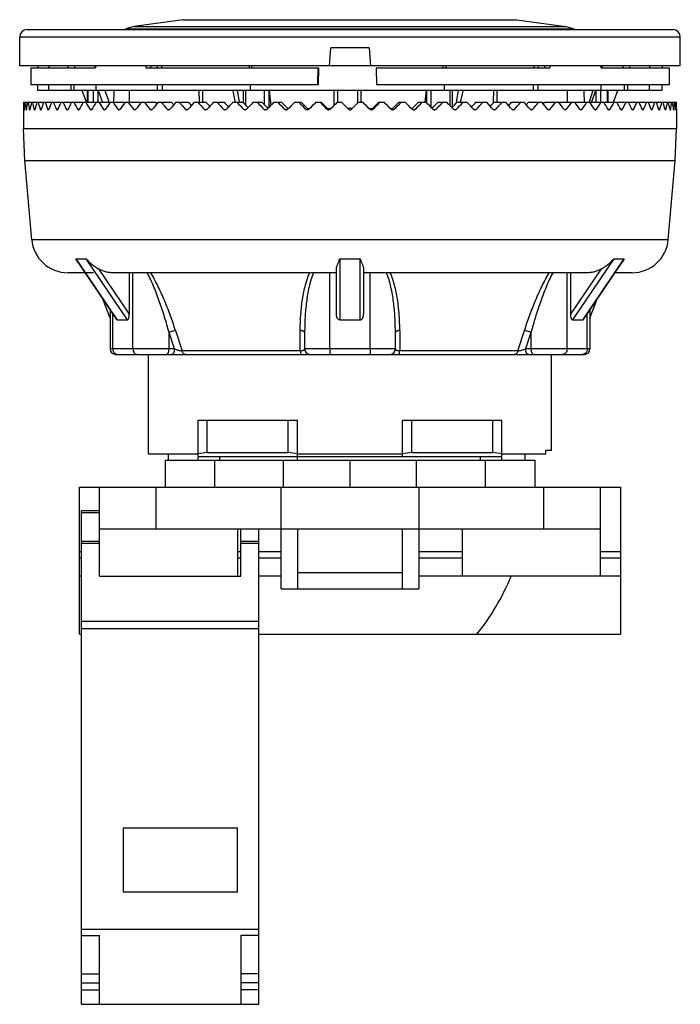
# Model space of a CAD drawing. Units: millimetres. Extents: x 5.2 to 41.6, y 5.4 to 59.7.
import ezdxf

# ---------------------------------------------------------------- set-up
doc = ezdxf.new("R2010")
doc.units = ezdxf.units.MM
doc.header["$LTSCALE"] = 4.2418
doc.layers.get('0').update_dxf_attribs({"linetype": 'CONTINUOUS'})

msp = doc.modelspace()

# ---------------------------------------------------------------- linework, layer by layer
at = {"color": 7, "linetype": 'Continuous'}
for p, q in [((11.508, 59.301), (11.054, 59.172)), ((11.054, 59.122), (11.054, 59.172)), ((11.054, 59.172), (35.754, 59.172)), ((14.204, 59.672), (11.508, 59.301)), ((11.508, 59.301), (35.3, 59.301)), ((14.204, 59.672), (32.604, 59.672)), ((32.604, 59.672), (35.3, 59.301)), ((35.3, 59.301), (35.754, 59.172)), ((35.754, 59.122), (35.754, 59.172)), ((5.199, 57.122), (5.199, 58.722)), ((5.199, 58.722), (41.609, 58.722)), ((5.599, 59.122), (41.209, 59.122)), ((41.609, 57.122), (41.609, 58.722)), ((22.266, 57.122), (22.354, 58.122)), ((24.454, 58.122), (22.354, 58.122)), ((24.454, 58.122), (24.541, 57.122)), ((41.609, 57.122), (5.199, 57.122)), ((5.804, 57.022), (5.804, 56.072)), ((5.804, 57.022), (9.381, 57.022)), ((6.204, 57.122), (6.204, 57.022)), ((6.813, 57.122), (6.813, 57.022)), ((7.879, 57.022), (7.879, 57.122)), ((8.243, 57.022), (8.243, 57.122)), ((9.352, 57.022), (9.352, 57.122)), ((9.381, 57.122), (9.381, 57.022)), ((12.149, 57.122), (12.149, 57.022)), ((12.149, 57.022), (21.661, 57.022)), ((12.437, 57.022), (12.435, 57.122)), ((12.769, 57.122), (12.767, 57.022)), ((13.039, 57.022), (13.039, 57.122)), ((17.844, 57.122), (17.844, 57.022)), ((18.001, 57.022), (18.001, 57.122)), ((21.634, 56.072), (21.651, 57.022)), ((21.661, 57.022), (21.645, 56.072)), ((24.851, 57.022), (24.867, 56.072)), ((24.851, 57.022), (34.421, 57.022)), ((28.521, 57.122), (28.521, 57.022)), ((28.679, 57.122), (28.679, 57.022)), ((33.528, 57.122), (33.528, 57.022)), ((33.801, 57.022), (33.799, 57.122)), ((34.133, 57.122), (34.131, 57.022)), ((34.421, 57.122), (34.421, 57.022)), ((37.239, 57.022), (37.239, 57.122)), ((37.239, 57.022), (41.004, 57.022)), ((37.311, 57.022), (37.311, 57.122)), ((38.46, 57.022), (38.46, 57.122)), ((38.83, 57.022), (38.83, 57.122)), ((39.913, 57.122), (39.913, 57.022)), ((40.604, 57.122), (40.604, 57.022)), ((41.004, 57.022), (41.004, 56.072)), ((21.645, 56.072), (5.804, 56.072)), ((6.204, 55.772), (6.204, 56.072)), ((6.813, 55.772), (6.813, 56.072)), ((8.016, 56.072), (8.016, 55.772)), ((8.183, 56.072), (8.183, 55.772)), ((9.388, 56.072), (9.388, 55.772)), ((12.803, 55.772), (12.803, 56.072)), ((13.051, 56.072), (13.051, 55.772)), ((17.921, 55.772), (17.921, 56.072)), ((41.004, 56.072), (24.867, 56.072)), ((28.601, 56.072), (28.601, 55.772)), ((33.515, 55.772), (33.515, 56.072)), ((33.764, 56.072), (33.764, 55.772)), ((37.239, 55.772), (37.239, 56.072)), ((38.523, 56.072), (38.523, 55.772)), ((38.692, 56.072), (38.692, 55.772)), ((39.913, 55.772), (39.913, 56.072)), ((40.604, 55.772), (40.604, 56.072)), ((40.604, 55.772), (6.204, 55.772)), ((8.885, 55.122), (8.648, 55.772)), ((8.943, 55.122), (8.943, 55.772)), ((8.949, 55.772), (8.949, 55.122)), ((9.275, 55.122), (9.275, 55.772)), ((9.523, 55.122), (9.523, 55.772)), ((9.53, 55.772), (9.743, 55.16)), ((10.128, 55.122), (9.914, 55.772)), ((11.26, 55.122), (11.26, 55.772)), ((15.11, 55.122), (15.097, 55.772)), ((15.266, 55.772), (15.279, 55.122)), ((17.018, 55.446), (16.965, 55.772)), ((17.19, 55.772), (17.292, 55.141)), ((17.525, 55.087), (17.525, 55.772)), ((17.648, 55.772), (17.648, 54.96)), ((18.692, 54.974), (18.692, 55.772)), ((18.943, 54.851), (18.943, 55.772)), ((18.945, 55.772), (19.049, 54.96)), ((22.525, 54.946), (22.525, 55.772)), ((22.716, 55.772), (22.716, 55.122)), ((23.831, 55.074), (23.831, 55.772)), ((24.025, 55.122), (24.025, 55.772)), ((27.538, 55.129), (27.616, 55.772)), ((27.619, 55.772), (27.619, 55.105)), ((27.867, 55.772), (27.867, 54.849)), ((28.918, 54.933), (28.918, 55.772)), ((29.044, 55.772), (29.044, 54.841)), ((29.282, 55.127), (29.383, 55.772)), ((29.615, 55.772), (29.567, 55.466)), ((31.32, 55.122), (31.333, 55.772)), ((31.502, 55.772), (31.489, 55.122)), ((35.39, 55.122), (35.39, 55.772)), ((36.787, 55.772), (36.58, 55.134)), ((36.721, 55.116), (36.945, 55.772)), ((36.952, 55.772), (36.952, 55.122)), ((37.207, 55.772), (37.207, 55.122)), ((37.597, 55.122), (37.597, 55.772)), ((37.607, 55.772), (37.607, 55.122)), ((37.923, 55.122), (38.16, 55.772)), ((5.41, 55.122), (11.842, 55.122)), ((9.743, 55.16), (9.757, 55.122)), ((11.897, 55.122), (12.682, 55.122)), ((12.827, 55.122), (13.568, 55.122)), ((13.802, 55.122), (14.496, 55.122)), ((14.818, 55.122), (15.462, 55.122)), ((15.871, 55.122), (16.462, 55.122)), ((16.957, 55.122), (17.492, 55.122)), ((17.292, 55.141), (17.295, 55.122)), ((18.07, 55.122), (18.547, 55.122)), ((19.206, 55.122), (19.623, 55.122)), ((20.359, 55.122), (20.715, 55.122)), ((21.526, 55.122), (21.818, 55.122)), ((22.701, 55.122), (22.929, 55.122)), ((23.333, 54.717), (22.929, 55.122)), ((23.879, 55.122), (23.475, 54.717)), ((23.879, 55.122), (24.107, 55.122)), ((24.989, 55.122), (25.282, 55.122)), ((26.093, 55.122), (26.448, 55.122)), ((27.185, 55.122), (27.602, 55.122)), ((28.261, 55.122), (28.738, 55.122)), ((29.275, 55.079), (29.282, 55.127)), ((29.316, 55.122), (29.851, 55.122)), ((30.346, 55.122), (30.936, 55.122)), ((31.319, 55.092), (31.32, 55.122)), ((31.346, 55.122), (31.989, 55.122)), ((32.312, 55.122), (33.006, 55.122)), ((33.24, 55.122), (33.981, 55.122)), ((34.126, 55.122), (34.911, 55.122)), ((34.966, 55.122), (41.39, 55.122)), ((36.58, 55.134), (36.576, 55.122)), ((5.404, 54.717), (5.404, 54.688)), ((5.404, 54.688), (5.404, 53.656)), ((5.442, 54.688), (5.438, 54.717)), ((5.438, 54.717), (5.447, 54.717)), ((5.447, 54.717), (5.442, 54.688)), ((5.549, 54.717), (5.567, 54.717)), ((5.55, 54.709), (5.549, 54.717)), ((5.567, 54.717), (5.558, 54.688)), ((5.736, 54.717), (5.764, 54.717)), ((5.764, 54.717), (5.75, 54.688)), ((5.999, 54.717), (6.036, 54.717)), ((6.036, 54.717), (6.017, 54.688)), ((6.337, 54.717), (6.382, 54.717)), ((6.382, 54.717), (6.359, 54.688)), ((6.774, 54.688), (6.747, 54.717)), ((6.747, 54.717), (6.801, 54.717)), ((6.801, 54.717), (6.774, 54.688)), ((7.26, 54.688), (7.229, 54.717)), ((7.229, 54.717), (7.292, 54.717)), ((7.292, 54.717), (7.26, 54.688)), ((7.815, 54.688), (7.78, 54.717)), ((7.78, 54.717), (7.851, 54.717)), ((7.851, 54.717), (7.815, 54.688)), ((8.437, 54.688), (8.398, 54.717)), ((8.398, 54.717), (8.477, 54.717)), ((8.477, 54.717), (8.437, 54.688)), ((9.124, 54.688), (9.081, 54.717)), ((9.081, 54.717), (9.167, 54.717)), ((9.167, 54.717), (9.124, 54.688)), ((9.871, 54.688), (9.824, 54.717)), ((9.824, 54.717), (9.917, 54.717)), ((9.917, 54.717), (9.871, 54.688)), ((10.676, 54.688), (10.626, 54.717)), ((10.626, 54.717), (10.726, 54.717)), ((10.726, 54.717), (10.676, 54.688)), ((11.536, 54.688), (11.483, 54.717)), ((11.483, 54.717), (11.589, 54.717)), ((11.589, 54.717), (11.536, 54.688)), ((12.446, 54.688), (12.39, 54.717)), ((12.39, 54.717), (12.502, 54.717)), ((12.502, 54.717), (12.446, 54.688)), ((13.404, 54.688), (13.345, 54.717)), ((13.345, 54.717), (13.462, 54.717)), ((13.462, 54.717), (13.404, 54.688)), ((14.404, 54.688), (14.343, 54.717)), ((14.343, 54.717), (14.465, 54.717)), ((14.465, 54.717), (14.404, 54.688)), ((15.443, 54.688), (15.379, 54.717)), ((15.379, 54.717), (15.506, 54.717)), ((15.506, 54.717), (15.443, 54.688)), ((16.516, 54.688), (16.45, 54.717)), ((16.45, 54.717), (16.581, 54.717)), ((16.581, 54.717), (16.516, 54.688)), ((17.618, 54.688), (17.551, 54.717)), ((17.551, 54.717), (17.685, 54.717)), ((17.685, 54.717), (17.618, 54.688)), ((18.745, 54.688), (18.677, 54.717)), ((18.677, 54.717), (18.813, 54.717)), ((18.813, 54.717), (18.745, 54.688)), ((19.892, 54.688), (19.823, 54.717)), ((19.823, 54.717), (19.962, 54.717)), ((19.962, 54.717), (19.892, 54.688)), ((19.965, 54.777), (20.021, 54.777)), ((21.054, 54.688), (20.984, 54.717)), ((20.984, 54.717), (21.119, 54.717)), ((21.125, 54.717), (21.054, 54.688)), ((21.059, 54.777), (21.184, 54.777)), ((22.227, 54.688), (22.156, 54.717)), ((22.156, 54.717), (22.224, 54.717)), ((22.164, 54.777), (22.357, 54.777)), ((22.297, 54.717), (22.227, 54.688)), ((23.532, 54.775), (23.275, 54.775)), ((24.451, 54.777), (24.644, 54.777)), ((24.581, 54.688), (24.511, 54.717)), ((24.652, 54.717), (24.581, 54.688)), ((24.584, 54.717), (24.652, 54.717)), ((25.624, 54.777), (25.748, 54.777)), ((25.753, 54.688), (25.683, 54.717)), ((25.688, 54.717), (25.823, 54.717)), ((25.823, 54.717), (25.753, 54.688)), ((26.787, 54.777), (26.843, 54.777)), ((26.916, 54.688), (26.846, 54.717)), ((26.846, 54.717), (26.985, 54.717)), ((26.985, 54.717), (26.916, 54.688)), ((27.994, 54.717), (28.131, 54.717)), ((28.063, 54.688), (27.994, 54.717)), ((28.131, 54.717), (28.063, 54.688)), ((29.123, 54.717), (29.257, 54.717)), ((29.19, 54.688), (29.123, 54.717)), ((29.257, 54.717), (29.19, 54.688)), ((30.227, 54.717), (30.357, 54.717)), ((30.292, 54.688), (30.227, 54.717)), ((30.357, 54.717), (30.292, 54.688)), ((31.302, 54.717), (31.428, 54.717)), ((31.365, 54.688), (31.302, 54.717)), ((31.428, 54.717), (31.365, 54.688)), ((32.343, 54.717), (32.465, 54.717)), ((32.404, 54.688), (32.343, 54.717)), ((32.465, 54.717), (32.404, 54.688)), ((33.345, 54.717), (33.463, 54.717)), ((33.404, 54.688), (33.345, 54.717)), ((33.463, 54.717), (33.404, 54.688)), ((34.305, 54.717), (34.418, 54.717)), ((34.362, 54.688), (34.305, 54.717)), ((34.418, 54.717), (34.362, 54.688)), ((35.219, 54.717), (35.325, 54.717)), ((35.272, 54.688), (35.219, 54.717)), ((35.325, 54.717), (35.272, 54.688)), ((36.082, 54.717), (36.182, 54.717)), ((36.132, 54.688), (36.082, 54.717)), ((36.182, 54.717), (36.132, 54.688)), ((36.89, 54.717), (36.984, 54.717)), ((36.937, 54.688), (36.89, 54.717)), ((36.984, 54.717), (36.937, 54.688)), ((37.641, 54.717), (37.727, 54.717)), ((37.684, 54.688), (37.641, 54.717)), ((37.727, 54.717), (37.684, 54.688)), ((38.331, 54.717), (38.409, 54.717)), ((38.37, 54.688), (38.331, 54.717)), ((38.409, 54.717), (38.37, 54.688)), ((38.957, 54.717), (39.028, 54.717)), ((38.992, 54.688), (38.957, 54.717)), ((39.028, 54.717), (38.992, 54.688)), ((39.516, 54.717), (39.579, 54.717)), ((39.548, 54.688), (39.516, 54.717)), ((39.579, 54.717), (39.548, 54.688)), ((40.007, 54.717), (40.061, 54.717)), ((40.034, 54.688), (40.007, 54.717)), ((40.061, 54.717), (40.034, 54.688)), ((40.426, 54.717), (40.471, 54.717)), ((40.449, 54.688), (40.426, 54.717)), ((40.772, 54.717), (40.809, 54.717)), ((40.791, 54.688), (40.772, 54.717)), ((41.044, 54.717), (41.072, 54.717)), ((41.058, 54.688), (41.044, 54.717)), ((41.241, 54.717), (41.259, 54.717)), ((41.25, 54.688), (41.241, 54.717)), ((41.259, 54.717), (41.258, 54.709)), ((41.365, 54.688), (41.361, 54.717)), ((41.361, 54.717), (41.37, 54.717)), ((41.37, 54.717), (41.365, 54.688)), ((41.404, 54.717), (41.404, 54.688)), ((41.404, 54.688), (41.404, 53.656)), ((5.48, 51.913), (5.404, 53.656)), ((41.404, 53.656), (5.404, 53.656)), ((41.328, 51.913), (41.404, 53.656)), ((5.862, 47.547), (5.48, 51.913)), ((5.48, 51.913), (41.328, 51.913)), ((40.946, 47.547), (41.328, 51.913)), ((40.946, 47.547), (5.862, 47.547)), ((8.302, 46.492), (8.423, 46.313)), ((8.41, 46.304), (8.302, 46.492)), ((8.302, 46.492), (8.857, 46.492)), ((8.409, 46.304), (10.542, 43.147)), ((8.423, 46.313), (10.555, 43.155)), ((11.134, 43.122), (8.857, 46.492)), ((22.849, 46.492), (23.959, 46.492)), ((37.951, 46.492), (35.674, 43.122)), ((36.253, 43.155), (38.385, 46.313)), ((36.266, 43.147), (38.398, 46.304)), ((37.951, 46.492), (38.506, 46.492)), ((38.385, 46.313), (38.506, 46.492)), ((38.506, 46.492), (38.398, 46.304)), ((9.266, 45.722), (7.854, 45.722)), ((9.551, 45.934), (11.238, 43.435)), ((22.654, 45.722), (10.328, 45.722)), ((11.238, 45.722), (11.238, 43.435)), ((11.441, 41.522), (11.441, 45.722)), ((22.288, 41.522), (22.288, 45.722)), ((22.654, 43.435), (22.654, 45.934)), ((24.154, 45.934), (24.154, 43.435)), ((36.479, 45.722), (24.154, 45.722)), ((24.519, 41.522), (24.519, 45.722)), ((35.366, 41.522), (35.366, 45.722)), ((35.569, 43.435), (37.257, 45.934)), ((35.569, 43.435), (35.569, 45.722)), ((38.953, 45.722), (38.005, 45.722)), ((10.179, 43.213), (9.807, 44.235)), ((36.629, 43.213), (37, 44.235)), ((10.179, 43.684), (10.179, 41.522)), ((10.326, 41.522), (10.326, 43.466)), ((36.482, 41.522), (36.482, 43.466)), ((36.629, 43.684), (36.629, 41.522)), ((10.555, 43.155), (10.578, 43.122)), ((10.578, 43.122), (11.134, 43.122)), ((22.848, 43.122), (23.96, 43.122)), ((35.674, 43.122), (36.23, 43.122)), ((36.23, 43.122), (36.253, 43.155)), ((13.429, 41.522), (13.429, 42.434)), ((13.723, 41.522), (13.429, 42.434)), ((13.788, 42.537), (14.147, 41.419)), ((20.904, 42.434), (20.904, 41.522)), ((25.904, 41.522), (25.904, 42.434)), ((32.661, 41.419), (33.02, 42.537)), ((33.379, 42.434), (33.084, 41.522)), ((33.379, 42.434), (33.379, 41.522)), ((13.723, 41.522), (10.179, 41.522)), ((20.665, 41.419), (14.147, 41.419)), ((25.904, 41.522), (20.904, 41.522)), ((32.661, 41.419), (26.142, 41.419)), ((36.629, 41.522), (33.084, 41.522)), ((10.479, 41.222), (36.329, 41.222)), ((12.304, 35.722), (12.304, 41.222)), ((34.504, 35.922), (34.504, 41.222)), ((15.029, 35.402), (15.029, 37.602)), ((15.029, 37.602), (20.504, 37.602)), ((15.529, 35.816), (15.529, 37.602)), ((20.004, 35.816), (20.004, 37.602)), ((20.504, 35.402), (20.504, 37.602)), ((26.304, 35.602), (26.304, 37.602)), ((26.304, 37.602), (31.779, 37.602)), ((26.804, 35.816), (26.804, 37.602)), ((31.279, 35.816), (31.279, 37.602)), ((31.779, 35.402), (31.779, 37.602)), ((34.504, 35.922), (34.195, 35.922)), ((34.195, 35.722), (34.195, 35.922)), ((15.029, 35.722), (12.304, 35.722)), ((13.211, 35.402), (13.211, 33.902)), ((13.211, 35.402), (33.596, 35.402)), ((13.404, 35.402), (13.404, 35.722)), ((15.529, 35.816), (15.029, 35.74)), ((15.029, 35.602), (31.779, 35.602)), ((15.529, 35.816), (20.004, 35.816)), ((15.961, 33.902), (15.961, 35.402)), ((16.229, 35.402), (16.229, 35.602)), ((19.745, 33.902), (19.745, 35.402)), ((20.504, 35.74), (20.004, 35.816)), ((26.304, 35.722), (20.504, 35.722)), ((23.404, 33.902), (23.404, 35.402)), ((26.804, 35.816), (26.304, 35.74)), ((26.804, 35.816), (31.279, 35.816)), ((27.063, 33.902), (27.063, 35.402)), ((30.579, 35.602), (30.579, 35.402)), ((30.846, 35.402), (30.846, 33.902)), ((31.779, 35.74), (31.279, 35.816)), ((34.195, 35.722), (31.779, 35.722)), ((33.06, 35.402), (33.06, 35.722)), ((33.596, 35.402), (33.596, 33.902)), ((8.504, 25.802), (8.504, 33.902)), ((8.504, 33.902), (38.304, 33.902)), ((9.604, 29.002), (9.604, 33.902)), ((12.722, 31.602), (12.722, 33.902)), ((19.586, 33.902), (19.586, 31.602)), ((27.221, 31.602), (27.221, 33.902)), ((34.086, 31.602), (34.086, 33.902)), ((37.204, 29.002), (37.204, 33.902)), ((38.304, 33.902), (38.304, 25.802)), ((8.604, 5.402), (8.604, 32.602)), ((9.604, 32.602), (8.604, 32.602)), ((8.604, 32.502), (9.604, 32.502)), ((9.604, 31.602), (37.204, 31.602)), ((17.204, 31.602), (17.204, 29.002)), ((17.379, 29.002), (17.379, 31.602)), ((18.379, 5.402), (18.379, 31.602)), ((19.604, 28.302), (19.604, 31.602)), ((20.504, 31.602), (20.504, 28.302)), ((26.304, 28.302), (26.304, 31.602)), ((27.204, 31.602), (27.204, 28.302)), ((29.604, 29.002), (29.604, 31.602)), ((9.604, 30.916), (8.604, 30.916)), ((8.604, 30.816), (9.604, 30.816)), ((18.379, 30.916), (17.379, 30.916)), ((17.379, 30.816), (18.379, 30.816)), ((8.504, 30.354), (8.604, 30.354)), ((8.504, 30.002), (8.604, 30.002)), ((17.204, 30.354), (17.379, 30.354)), ((17.204, 30.002), (17.379, 30.002)), ((18.379, 30.354), (19.604, 30.354)), ((18.379, 30.002), (19.604, 30.002)), ((27.204, 30.354), (29.604, 30.354)), ((27.204, 30.002), (29.604, 30.002)), ((37.204, 30.354), (38.304, 30.354)), ((37.204, 30.002), (38.304, 30.002)), ((8.604, 29.002), (8.504, 29.002)), ((9.604, 29.002), (17.379, 29.002)), ((19.604, 29.002), (18.379, 29.002)), ((26.304, 29.177), (20.504, 29.177)), ((38.304, 29.002), (27.204, 29.002)), ((19.604, 28.302), (27.204, 28.302)), ((18.379, 26.502), (8.604, 26.502)), ((18.379, 26.102), (8.604, 26.102)), ((8.504, 25.802), (8.604, 25.802)), ((18.379, 25.802), (38.304, 25.802)), ((17.204, 15.113), (10.904, 15.113)), ((10.904, 15.113), (10.904, 11.608)), ((17.204, 11.608), (17.204, 15.113)), ((10.904, 11.608), (17.204, 11.608)), ((18.379, 9.523), (8.604, 9.523)), ((8.604, 9.202), (9.604, 9.202)), ((9.604, 5.402), (9.604, 9.202)), ((18.379, 9.202), (17.379, 9.202)), ((17.379, 9.202), (17.379, 5.402)), ((8.604, 7.079), (9.604, 7.079)), ((18.379, 7.079), (17.379, 7.079)), ((8.604, 6.579), (9.604, 6.579)), ((18.379, 6.579), (17.379, 6.579)), ((8.604, 6.202), (9.604, 6.202)), ((18.379, 6.202), (17.379, 6.202)), ((8.604, 5.402), (18.379, 5.402))]:
    msp.add_line(p, q, dxfattribs=at)
for centre, radius, start, end in [((5.599, 58.722), 0.4, 90, 180), ((41.209, 58.722), 0.4, 0, 90), ((18.564, 55.591), 1.544, 197.7184, 198.4554), ((39.223, 55.514), 2.903, 187.7656, 188.0291), ((22.294, 54.788), 0.1, 225.1198, 248.3121), ((23.404, 54.788), 0.1, 225, 315), ((24.513, 54.788), 0.1, 291.6879, 314.8802), ((7.854, 47.722), 2, 185, 270), ((38.953, 47.722), 2, 270, 355), ((10.479, 41.522), 0.3, 180, 270), ((10.599, 41.476), 0.255, 243.9885, 248.9684), ((21.204, 41.522), 0.3, 180, 270), ((25.604, 41.522), 0.3, 270, 360), ((36.329, 41.522), 0.3, 270, 360)]:
    msp.add_arc(centre, radius, start, end, dxfattribs=at)
for centre, major_axis, ratio, start_param, end_param in [((23.404, 54.647), (0, 18), 1, 1.544404, 1.566868), ((23.404, 54.647), (-13.138, 13.138), 0.936602, 0.791731, 0.814195), ((23.404, 54.647), (13.138, 13.138), 0.936602, -3.986108, -3.963644), ((23.404, 54.647), (-13.533, 13.533), 0.876976, 0.824456, 0.84692), ((23.404, 54.647), (13.533, 13.533), 0.876976, -4.018833, -3.996369), ((23.404, 54.647), (-13.914, 13.914), 0.820679, 0.857181, 0.879645), ((23.404, 54.647), (13.914, 13.914), 0.820679, -4.051558, -4.029094), ((23.404, 54.647), (-14.28, 14.28), 0.767327, 0.889906, 0.912369), ((23.404, 54.647), (14.28, 14.28), 0.767327, -4.084282, -4.061819), ((23.404, 54.647), (-14.631, 14.631), 0.71659, 0.922631, 0.945094), ((23.404, 54.647), (14.631, 14.631), 0.71659, -4.117007, -4.094544), ((23.404, 54.647), (-14.966, 14.966), 0.668179, 0.955356, 0.977819), ((23.404, 54.647), (14.966, 14.966), 0.668179, -4.149732, -4.127269), ((23.404, 54.647), (-15.286, 15.286), 0.62184, 0.988081, 1.010544), ((23.404, 54.647), (15.286, 15.286), 0.62184, -4.182457, -4.159994), ((23.404, 54.647), (-15.588, 15.588), 0.57735, 1.020806, 1.043269), ((23.404, 54.647), (15.588, 15.588), 0.57735, -4.215182, -4.192719), ((23.404, 54.647), (-15.875, 15.875), 0.534511, 1.053531, 1.075994), ((23.404, 54.647), (15.875, 15.875), 0.534511, -4.247907, -4.225444), ((23.404, 54.647), (-16.144, 16.144), 0.493145, 1.086255, 1.108719), ((23.404, 54.647), (16.144, 16.144), 0.493145, -4.280632, -4.258168), ((23.404, 54.647), (-16.396, 16.396), 0.453094, 1.11898, 1.141444), ((23.404, 54.647), (16.396, 16.396), 0.453094, -4.313357, -4.290893), ((23.404, 54.647), (-16.63, 16.63), 0.414214, 1.151705, 1.174169), ((23.404, 54.647), (16.63, 16.63), 0.414214, -4.346082, -4.323618), ((23.404, 54.647), (-16.846, 16.846), 0.376373, 1.18443, 1.206894), ((23.404, 54.647), (16.846, 16.846), 0.376373, -4.378807, -4.356343), ((22.28, 56.142), (-15.969, 16.004), 0.375286, 7.555416, 7.55747), ((23.404, 54.647), (-17.045, 17.045), 0.339454, 1.217155, 1.239619), ((23.404, 54.647), (17.045, 17.045), 0.339454, -4.411532, -4.389068), ((22.218, 56.142), (-16.161, 16.19), 0.33842, 7.587931, 7.593107), ((23.404, 54.647), (-17.225, 17.225), 0.303347, 1.24988, 1.272344), ((23.404, 54.647), (17.225, 17.225), 0.303347, -4.444257, -4.421793), ((22.161, 56.142), (-16.337, 16.36), 0.302378, 7.620467, 7.628491), ((23.404, 54.647), (-17.387, 17.387), 0.267949, 1.282605, 1.305069), ((23.404, 54.647), (17.387, 17.387), 0.267949, -4.476982, -4.454518), ((22.109, 56.142), (-16.494, 16.512), 0.267059, 1.369832, 1.380487), ((23.404, 54.647), (-17.53, 17.53), 0.233167, 1.31533, 1.337793), ((22.063, 56.142), (-16.633, 16.646), 0.232365, 1.402396, 1.415508), ((23.404, 54.647), (17.53, 17.53), 0.233167, -4.509706, -4.487243), ((23.404, 54.647), (-17.654, 17.654), 0.198912, 1.348055, 1.370518), ((22.023, 56.142), (-16.753, 16.764), 0.198207, 1.43497, 1.450401), ((23.404, 54.647), (17.654, 17.654), 0.198912, -4.542431, -4.519968), ((23.404, 54.647), (-17.76, 17.76), 0.165101, 1.38078, 1.403243), ((21.988, 56.142), (-16.856, 16.863), 0.164501, 1.467551, 1.485434), ((23.404, 54.647), (17.76, 17.76), 0.165101, -4.575156, -4.552693), ((23.404, 54.647), (-17.846, 17.846), 0.131652, 1.413505, 1.435968), ((21.96, 56.142), (-16.94, 16.944), 0.131165, 1.500139, 1.520002), ((23.404, 54.647), (17.846, 17.846), 0.131652, -4.607881, -4.585418), ((23.404, 54.647), (-17.913, 17.913), 0.098491, 1.44623, 1.468693), ((21.937, 56.142), (-17.005, 17.008), 0.098121, 7.815917, 7.837778), ((23.404, 54.647), (17.913, 17.913), 0.098491, -4.640606, -4.618143), ((23.404, 54.647), (-17.961, 17.961), 0.065543, 1.478955, 1.501418), ((21.922, 56.142), (-17.052, 17.053), 0.065294, 1.565328, 1.589047), ((23.404, 54.647), (17.961, 17.961), 0.065543, -4.673331, -4.650868), ((23.404, 54.647), (-17.99, 17.99), 0.032737, 1.511679, 1.534143), ((21.912, 56.142), (-17.08, 17.08), 0.032611, -4.685259, -4.661541), ((23.404, 54.647), (17.99, 17.99), 0.032737, -4.706056, -4.683592), ((23.404, 54.647), (-17.99, 17.99), 0.032737, -1.599593, -1.577129), ((24.896, 56.142), (17.08, 17.08), 0.032611, -1.621645, -1.597926), ((23.404, 54.647), (17.99, 17.99), 0.032737, -1.534143, -1.511679), ((23.404, 54.647), (-17.961, 17.961), 0.065543, -1.632318, -1.609854), ((24.886, 56.142), (17.052, 17.053), 0.065294, 4.694139, 4.717858), ((23.404, 54.647), (17.961, 17.961), 0.065543, -1.501418, -1.478955), ((23.404, 54.647), (-17.913, 17.913), 0.098491, -1.665043, -1.642579), ((24.87, 56.142), (17.005, 17.008), 0.098121, 4.728592, 4.750453), ((23.404, 54.647), (17.913, 17.913), 0.098491, -1.468693, -1.44623), ((23.404, 54.647), (-17.846, 17.846), 0.131652, -1.697768, -1.675304), ((24.848, 56.142), (16.94, 16.944), 0.131165, -1.520002, -1.500139), ((23.404, 54.647), (17.846, 17.846), 0.131652, -1.435968, -1.413505), ((23.404, 54.647), (-17.76, 17.76), 0.165101, -1.730493, -1.708029), ((24.82, 56.142), (16.856, 16.863), 0.164501, -1.485434, -1.467551), ((23.404, 54.647), (17.76, 17.76), 0.165101, -1.403243, -1.38078), ((23.404, 54.647), (-17.654, 17.654), 0.198912, -1.763217, -1.740754), ((24.785, 56.142), (16.753, 16.764), 0.198207, -1.450401, -1.43497), ((23.404, 54.647), (17.654, 17.654), 0.198912, -1.370518, -1.348055), ((23.404, 54.647), (-17.53, 17.53), 0.233167, -1.795942, -1.773479), ((24.745, 56.142), (16.633, 16.646), 0.232365, -1.415508, -1.402396), ((23.404, 54.647), (17.53, 17.53), 0.233167, -1.337793, -1.31533), ((23.404, 54.647), (-17.387, 17.387), 0.267949, -1.828667, -1.806204), ((24.699, 56.142), (16.494, 16.512), 0.267059, -1.380487, -1.369832), ((23.404, 54.647), (17.387, 17.387), 0.267949, -1.305069, -1.282605), ((23.404, 54.647), (-17.225, 17.225), 0.303347, -1.861392, -1.838929), ((24.647, 56.142), (16.337, 16.36), 0.302378, 4.93788, 4.945904), ((23.404, 54.647), (17.225, 17.225), 0.303347, -1.272344, -1.24988), ((23.404, 54.647), (-17.045, 17.045), 0.339454, -1.894117, -1.871654), ((24.59, 56.142), (16.161, 16.19), 0.33842, 4.973263, 4.978439), ((23.404, 54.647), (17.045, 17.045), 0.339454, -1.239619, -1.217155), ((23.404, 54.647), (-16.846, 16.846), 0.376373, -1.926842, -1.904379), ((24.528, 56.142), (15.969, 16.004), 0.375286, 5.008901, 5.010954), ((23.404, 54.647), (16.846, 16.846), 0.376373, -1.206894, -1.18443), ((23.404, 54.647), (-16.63, 16.63), 0.414214, -1.959567, -1.937103), ((23.404, 54.647), (16.63, 16.63), 0.414214, -1.174169, -1.151705), ((23.404, 54.647), (-16.396, 16.396), 0.453094, -1.992292, -1.969828), ((23.404, 54.647), (16.396, 16.396), 0.453094, -1.141444, -1.11898), ((23.404, 54.647), (-16.144, 16.144), 0.493145, -2.025017, -2.002553), ((23.404, 54.647), (16.144, 16.144), 0.493145, -1.108719, -1.086255), ((23.404, 54.647), (-15.875, 15.875), 0.534511, -2.057742, -2.035278), ((23.404, 54.647), (15.875, 15.875), 0.534511, -1.075994, -1.053531), ((23.404, 54.647), (-15.588, 15.588), 0.57735, -2.090467, -2.068003), ((23.404, 54.647), (15.588, 15.588), 0.57735, -1.043269, -1.020806), ((23.404, 54.647), (-15.286, 15.286), 0.62184, -2.123192, -2.100728), ((23.404, 54.647), (15.286, 15.286), 0.62184, -1.010544, -0.988081), ((23.404, 54.647), (-14.966, 14.966), 0.668179, -2.155917, -2.133453), ((23.404, 54.647), (14.966, 14.966), 0.668179, -0.977819, -0.955356), ((23.404, 54.647), (-14.631, 14.631), 0.71659, -2.188641, -2.166178), ((23.404, 54.647), (14.631, 14.631), 0.71659, -0.945094, -0.922631), ((23.404, 54.647), (-14.28, 14.28), 0.767327, -2.221366, -2.198903), ((23.404, 54.647), (14.28, 14.28), 0.767327, -0.912369, -0.889906), ((23.404, 54.647), (-13.914, 13.914), 0.820679, -2.254091, -2.231628), ((23.404, 54.647), (13.914, 13.914), 0.820679, -0.879645, -0.857181), ((23.404, 54.647), (-13.533, 13.533), 0.876976, -2.286816, -2.264353), ((23.404, 54.647), (13.533, 13.533), 0.876976, -0.84692, -0.824456), ((23.404, 54.647), (-13.138, 13.138), 0.936602, -2.319541, -2.297078), ((23.404, 54.647), (13.138, 13.138), 0.936602, -0.814195, -0.791731), ((23.404, 54.647), (0, 18), 1, -1.566868, -1.544404), ((23.404, 35.387), (0, 13.228), 0.767327, -2.381358, -2.074598)]:
    msp.add_ellipse(centre, major_axis=major_axis, ratio=ratio, start_param=start_param, end_param=end_param, dxfattribs=at)
for points, knots in [([(10.393, 55.771), (10.391, 55.661), (10.386, 55.496), (10.37, 55.278), (10.359, 55.17), (10.352, 55.117)], [0, 0, 0, 0, 0.505157, 0.754701, 1, 1, 1, 1]), ([(17.093, 55.121), (17.076, 55.174), (17.048, 55.282), (17.027, 55.391), (17.018, 55.446)], [0, 0, 0, 0, 0.499184, 1, 1, 1, 1]), ([(29.488, 55.121), (29.506, 55.177), (29.536, 55.291), (29.558, 55.407), (29.567, 55.466)], [0, 0, 0, 0, 0.499223, 1, 1, 1, 1]), ([(36.347, 55.121), (36.34, 55.174), (36.328, 55.281), (36.312, 55.498), (36.306, 55.662), (36.305, 55.771)], [0, 0, 0, 0, 0.245453, 0.495003, 1, 1, 1, 1]), ([(5.558, 54.688), (5.557, 54.688), (5.556, 54.689), (5.555, 54.691), (5.553, 54.695), (5.552, 54.7), (5.551, 54.706), (5.55, 54.709)], [0, 0, 0, 0, 0.109857, 0.195547, 0.305937, 0.603784, 1, 1, 1, 1]), ([(5.74, 54.701), (5.74, 54.702), (5.738, 54.707), (5.737, 54.713), (5.736, 54.717)], [0, 0, 0, 0, 0.219308, 1, 1, 1, 1]), ([(5.75, 54.688), (5.748, 54.688), (5.745, 54.691), (5.742, 54.696), (5.741, 54.699), (5.74, 54.701)], [0, 0, 0, 0, 0.357439, 0.638654, 1, 1, 1, 1]), ([(6.009, 54.694), (6.006, 54.697), (6.003, 54.705), (6, 54.713), (5.999, 54.717)], [0, 0, 0, 0, 0.431489, 1, 1, 1, 1]), ([(6.017, 54.688), (6.016, 54.688), (6.013, 54.689), (6.01, 54.692), (6.009, 54.694)], [0, 0, 0, 0, 0.209695, 1, 1, 1, 1]), ([(6.353, 54.69), (6.349, 54.692), (6.342, 54.701), (6.338, 54.711), (6.337, 54.717)], [0, 0, 0, 0, 0.40959, 1, 1, 1, 1]), ([(6.359, 54.688), (6.359, 54.688), (6.357, 54.688), (6.355, 54.689), (6.353, 54.69)], [0, 0, 0, 0, 0.240344, 1, 1, 1, 1]), ([(40.455, 54.69), (40.454, 54.69), (40.452, 54.689), (40.45, 54.688), (40.449, 54.688)], [0, 0, 0, 0, 0.265952, 1, 1, 1, 1]), ([(40.471, 54.717), (40.469, 54.711), (40.465, 54.701), (40.458, 54.692), (40.455, 54.69)], [0, 0, 0, 0, 0.59041, 1, 1, 1, 1]), ([(40.799, 54.694), (40.799, 54.693), (40.796, 54.69), (40.793, 54.688), (40.791, 54.688)], [0, 0, 0, 0, 0.309817, 1, 1, 1, 1]), ([(40.809, 54.717), (40.808, 54.713), (40.805, 54.705), (40.801, 54.697), (40.799, 54.694)], [0, 0, 0, 0, 0.568511, 1, 1, 1, 1]), ([(41.067, 54.701), (41.067, 54.699), (41.065, 54.696), (41.063, 54.691), (41.06, 54.688), (41.058, 54.688)], [0, 0, 0, 0, 0.361346, 0.642561, 1, 1, 1, 1]), ([(41.072, 54.717), (41.071, 54.716), (41.07, 54.71), (41.069, 54.705), (41.067, 54.701)], [0, 0, 0, 0, 0.279772, 1, 1, 1, 1]), ([(41.258, 54.709), (41.257, 54.706), (41.256, 54.7), (41.255, 54.695), (41.253, 54.691), (41.252, 54.689), (41.251, 54.688), (41.25, 54.688)], [0, 0, 0, 0, 0.396216, 0.694063, 0.804453, 0.890143, 1, 1, 1, 1]), ([(8.857, 46.492), (8.907, 46.435), (9.014, 46.326), (9.186, 46.178), (9.365, 46.047), (9.489, 45.97), (9.551, 45.934)], [0, 0, 0, 0, 0.255986, 0.510431, 0.760604, 1, 1, 1, 1]), ([(22.654, 45.934), (22.654, 45.952), (22.658, 45.99), (22.673, 46.05), (22.695, 46.113), (22.72, 46.181), (22.75, 46.253), (22.793, 46.357), (22.827, 46.437), (22.849, 46.492)], [0, 0, 0, 0, 0.091609, 0.194361, 0.307577, 0.430317, 0.561776, 0.701055, 1, 1, 1, 1]), ([(22.849, 46.492), (22.849, 46.211), (22.848, 45.649), (22.848, 44.807), (22.848, 43.964), (22.848, 43.402), (22.848, 43.122)], [0, 0, 0, 0, 0.25, 0.5, 0.750002, 1, 1, 1, 1]), ([(23.959, 46.492), (23.981, 46.437), (24.015, 46.357), (24.058, 46.253), (24.087, 46.181), (24.113, 46.113), (24.134, 46.049), (24.149, 45.99), (24.154, 45.952), (24.154, 45.934)], [0, 0, 0, 0, 0.298948, 0.438229, 0.569691, 0.692434, 0.805644, 0.908392, 1, 1, 1, 1]), ([(23.96, 43.122), (23.96, 43.402), (23.959, 43.964), (23.959, 44.807), (23.959, 45.649), (23.959, 46.211), (23.959, 46.492)], [0, 0, 0, 0, 0.249998, 0.5, 0.75, 1, 1, 1, 1]), ([(37.257, 45.934), (37.319, 45.97), (37.443, 46.047), (37.683, 46.223), (37.85, 46.378), (37.951, 46.492)], [0, 0, 0, 0, 0.239512, 0.489819, 1, 1, 1, 1]), ([(10.328, 45.722), (10.261, 45.722), (10.126, 45.731), (9.927, 45.771), (9.733, 45.838), (9.61, 45.899), (9.551, 45.934)], [0, 0, 0, 0, 0.247344, 0.495831, 0.746439, 1, 1, 1, 1]), ([(13.429, 42.434), (13.353, 42.716), (13.192, 43.279), (12.917, 44.113), (12.657, 44.798), (12.425, 45.333), (12.298, 45.594), (12.231, 45.722)], [0, 0, 0, 0, 0.250077, 0.500915, 0.751696, 0.876503, 1, 1, 1, 1]), ([(13.788, 42.536), (13.7, 42.81), (13.513, 43.356), (13.251, 44.029), (13.02, 44.561), (12.836, 44.956), (12.639, 45.344), (12.497, 45.597), (12.423, 45.722)], [0, 0, 0, 0, 0.248321, 0.49831, 0.623783, 0.749409, 0.874962, 1, 1, 1, 1]), ([(20.663, 42.536), (20.663, 42.808), (20.679, 43.351), (20.746, 44.027), (20.835, 44.56), (20.922, 44.956), (21.034, 45.345), (21.128, 45.598), (21.182, 45.722)], [0, 0, 0, 0, 0.251235, 0.50146, 0.626271, 0.750909, 0.875444, 1, 1, 1, 1]), ([(21.388, 45.722), (21.286, 45.466), (21.132, 44.932), (20.994, 44.111), (20.918, 43.275), (20.904, 42.715), (20.904, 42.434)], [0, 0, 0, 0, 0.247158, 0.496648, 0.747675, 1, 1, 1, 1]), ([(25.904, 42.434), (25.904, 42.715), (25.889, 43.275), (25.814, 44.111), (25.675, 44.932), (25.522, 45.466), (25.42, 45.722)], [0, 0, 0, 0, 0.252326, 0.503353, 0.752843, 1, 1, 1, 1]), ([(26.144, 42.536), (26.145, 42.808), (26.129, 43.351), (26.062, 44.027), (25.973, 44.56), (25.886, 44.956), (25.774, 45.345), (25.68, 45.598), (25.626, 45.722)], [0, 0, 0, 0, 0.251235, 0.50146, 0.626271, 0.750909, 0.875444, 1, 1, 1, 1]), ([(33.02, 42.536), (33.108, 42.81), (33.295, 43.356), (33.557, 44.029), (33.787, 44.561), (33.972, 44.956), (34.169, 45.344), (34.31, 45.597), (34.384, 45.722)], [0, 0, 0, 0, 0.248321, 0.49831, 0.623783, 0.749409, 0.874962, 1, 1, 1, 1]), ([(34.577, 45.722), (34.51, 45.594), (34.383, 45.333), (34.151, 44.798), (33.891, 44.113), (33.616, 43.279), (33.455, 42.716), (33.379, 42.434)], [0, 0, 0, 0, 0.123496, 0.248305, 0.499086, 0.749922, 1, 1, 1, 1]), ([(37.257, 45.934), (37.197, 45.899), (37.074, 45.838), (36.881, 45.771), (36.681, 45.731), (36.547, 45.722), (36.479, 45.722)], [0, 0, 0, 0, 0.253561, 0.50417, 0.752656, 1, 1, 1, 1]), ([(11.134, 43.122), (11.138, 43.122), (11.148, 43.124), (11.161, 43.132), (11.173, 43.143), (11.188, 43.164), (11.203, 43.197), (11.216, 43.24), (11.227, 43.286), (11.233, 43.335), (11.237, 43.385), (11.238, 43.419), (11.238, 43.435)], [0, 0, 0, 0, 0.039159, 0.08191, 0.129925, 0.183211, 0.302258, 0.432782, 0.570163, 0.711584, 0.8553, 1, 1, 1, 1]), ([(22.848, 43.122), (22.839, 43.122), (22.822, 43.123), (22.79, 43.133), (22.754, 43.157), (22.72, 43.195), (22.695, 43.239), (22.676, 43.286), (22.659, 43.351), (22.654, 43.402), (22.654, 43.435)], [0, 0, 0, 0, 0.062534, 0.125083, 0.249815, 0.374755, 0.4998, 0.624896, 0.750012, 1, 1, 1, 1]), ([(23.96, 43.122), (23.968, 43.122), (23.985, 43.123), (24.018, 43.133), (24.054, 43.157), (24.087, 43.195), (24.113, 43.239), (24.132, 43.286), (24.149, 43.351), (24.154, 43.402), (24.154, 43.435)], [0, 0, 0, 0, 0.062533, 0.125083, 0.249814, 0.374754, 0.4998, 0.624896, 0.750012, 1, 1, 1, 1]), ([(35.674, 43.122), (35.669, 43.122), (35.66, 43.124), (35.647, 43.132), (35.635, 43.143), (35.62, 43.164), (35.605, 43.197), (35.591, 43.24), (35.581, 43.286), (35.574, 43.335), (35.57, 43.385), (35.569, 43.419), (35.569, 43.435)], [0, 0, 0, 0, 0.039132, 0.081882, 0.129908, 0.183197, 0.302253, 0.432782, 0.570165, 0.711587, 0.855302, 1, 1, 1, 1]), ([(10.578, 43.122), (10.574, 43.122), (10.568, 43.123), (10.558, 43.128), (10.55, 43.136), (10.545, 43.143), (10.542, 43.147)], [0, 0, 0, 0, 0.213621, 0.445509, 0.706774, 1, 1, 1, 1]), ([(36.23, 43.122), (36.233, 43.122), (36.24, 43.123), (36.249, 43.128), (36.258, 43.136), (36.263, 43.143), (36.266, 43.147)], [0, 0, 0, 0, 0.213529, 0.445391, 0.70671, 1, 1, 1, 1]), ([(13.788, 42.536), (13.763, 42.534), (13.705, 42.524), (13.614, 42.5), (13.52, 42.47), (13.458, 42.446), (13.429, 42.434)], [0, 0, 0, 0, 0.203555, 0.467067, 0.748633, 1, 1, 1, 1]), ([(20.904, 42.434), (20.904, 42.44), (20.901, 42.453), (20.887, 42.47), (20.865, 42.487), (20.835, 42.502), (20.798, 42.514), (20.755, 42.525), (20.71, 42.532), (20.679, 42.535), (20.663, 42.536)], [0, 0, 0, 0, 0.062919, 0.139701, 0.238006, 0.359578, 0.502712, 0.661813, 0.829936, 1, 1, 1, 1]), ([(20.665, 41.419), (20.665, 41.512), (20.664, 41.745), (20.664, 42.117), (20.664, 42.397), (20.664, 42.537)], [0, 0, 0, 0, 0.250008, 0.624994, 1, 1, 1, 1]), ([(26.144, 42.536), (26.129, 42.535), (26.098, 42.532), (26.052, 42.525), (26.01, 42.514), (25.973, 42.502), (25.943, 42.487), (25.921, 42.47), (25.907, 42.453), (25.904, 42.44), (25.904, 42.434)], [0, 0, 0, 0, 0.170064, 0.338187, 0.497288, 0.640422, 0.761994, 0.860299, 0.937081, 1, 1, 1, 1]), ([(26.144, 42.537), (26.144, 42.443), (26.144, 42.211), (26.143, 41.838), (26.143, 41.559), (26.143, 41.419)], [0, 0, 0, 0, 0.250009, 0.624994, 1, 1, 1, 1]), ([(33.379, 42.434), (33.35, 42.446), (33.288, 42.47), (33.193, 42.5), (33.103, 42.524), (33.045, 42.534), (33.02, 42.536)], [0, 0, 0, 0, 0.251367, 0.532933, 0.796445, 1, 1, 1, 1]), ([(10.326, 41.522), (10.326, 41.493), (10.333, 41.436), (10.361, 41.369), (10.393, 41.323), (10.43, 41.282), (10.464, 41.259), (10.488, 41.247)], [0, 0, 0, 0, 0.257702, 0.511679, 0.6366, 0.759755, 1, 1, 1, 1]), ([(11.441, 41.522), (11.441, 41.483), (11.454, 41.406), (11.499, 41.322), (11.55, 41.271), (11.593, 41.243), (11.64, 41.226), (11.673, 41.222), (11.689, 41.222)], [0, 0, 0, 0, 0.270936, 0.529678, 0.652859, 0.771562, 0.886861, 1, 1, 1, 1]), ([(13.279, 41.222), (13.289, 41.222), (13.31, 41.226), (13.339, 41.244), (13.364, 41.273), (13.387, 41.311), (13.405, 41.356), (13.419, 41.408), (13.427, 41.464), (13.429, 41.502), (13.429, 41.522)], [0, 0, 0, 0, 0.082164, 0.172969, 0.277612, 0.398066, 0.533509, 0.68149, 0.838587, 1, 1, 1, 1]), ([(13.723, 41.522), (13.723, 41.503), (13.722, 41.466), (13.714, 41.411), (13.7, 41.358), (13.681, 41.311), (13.658, 41.272), (13.631, 41.243), (13.603, 41.226), (13.583, 41.222), (13.573, 41.222)], [0, 0, 0, 0, 0.150805, 0.306188, 0.459209, 0.601945, 0.727884, 0.834717, 0.92341, 1, 1, 1, 1]), ([(13.723, 41.522), (13.757, 41.509), (13.81, 41.494), (13.883, 41.474), (13.939, 41.459), (13.995, 41.446), (14.049, 41.434), (14.1, 41.425), (14.132, 41.42), (14.147, 41.419)], [0, 0, 0, 0, 0.249001, 0.38106, 0.515015, 0.648216, 0.77697, 0.896461, 1, 1, 1, 1]), ([(14.355, 41.222), (14.332, 41.222), (14.283, 41.233), (14.22, 41.277), (14.174, 41.342), (14.154, 41.393), (14.147, 41.419)], [0, 0, 0, 0, 0.226341, 0.472136, 0.734702, 1, 1, 1, 1]), ([(20.665, 41.419), (20.683, 41.42), (20.718, 41.424), (20.767, 41.433), (20.808, 41.444), (20.843, 41.457), (20.869, 41.472), (20.889, 41.487), (20.901, 41.504), (20.904, 41.516), (20.904, 41.522)], [0, 0, 0, 0, 0.199278, 0.380201, 0.53741, 0.670338, 0.779768, 0.867617, 0.937975, 1, 1, 1, 1]), ([(20.665, 41.419), (20.666, 41.406), (20.669, 41.381), (20.674, 41.344), (20.68, 41.31), (20.687, 41.28), (20.696, 41.256), (20.704, 41.24), (20.711, 41.23), (20.717, 41.224), (20.723, 41.222), (20.727, 41.222)], [0, 0, 0, 0, 0.179469, 0.354735, 0.518532, 0.66381, 0.784851, 0.87996, 0.917947, 0.949974, 1, 1, 1, 1]), ([(22.288, 41.522), (22.288, 41.502), (22.289, 41.464), (22.29, 41.408), (22.292, 41.357), (22.295, 41.312), (22.298, 41.275), (22.301, 41.25), (22.305, 41.235), (22.306, 41.229), (22.308, 41.225), (22.309, 41.223), (22.311, 41.222), (22.312, 41.222)], [0, 0, 0, 0, 0.193034, 0.379058, 0.550375, 0.700691, 0.824412, 0.916858, 0.950354, 0.975038, 0.984126, 0.991144, 1, 1, 1, 1]), ([(24.519, 41.522), (24.519, 41.502), (24.519, 41.464), (24.518, 41.408), (24.516, 41.357), (24.513, 41.312), (24.51, 41.275), (24.506, 41.25), (24.503, 41.235), (24.501, 41.229), (24.5, 41.225), (24.498, 41.223), (24.497, 41.222), (24.496, 41.222)], [0, 0, 0, 0, 0.193034, 0.379058, 0.550375, 0.700691, 0.824412, 0.916858, 0.950354, 0.975038, 0.984126, 0.991144, 1, 1, 1, 1]), ([(25.904, 41.522), (25.904, 41.516), (25.906, 41.504), (25.919, 41.487), (25.938, 41.472), (25.965, 41.457), (25.999, 41.444), (26.041, 41.433), (26.09, 41.424), (26.124, 41.42), (26.143, 41.419)], [0, 0, 0, 0, 0.062077, 0.132371, 0.220214, 0.32966, 0.462605, 0.619833, 0.800721, 1, 1, 1, 1]), ([(26.081, 41.222), (26.085, 41.222), (26.09, 41.224), (26.097, 41.23), (26.104, 41.24), (26.112, 41.256), (26.12, 41.28), (26.128, 41.31), (26.134, 41.344), (26.139, 41.381), (26.141, 41.406), (26.142, 41.419)], [0, 0, 0, 0, 0.050026, 0.082053, 0.12004, 0.215149, 0.33619, 0.481468, 0.645265, 0.820531, 1, 1, 1, 1]), ([(32.661, 41.419), (32.654, 41.393), (32.634, 41.342), (32.587, 41.277), (32.525, 41.233), (32.476, 41.222), (32.453, 41.222)], [0, 0, 0, 0, 0.265298, 0.527864, 0.773659, 1, 1, 1, 1]), ([(32.661, 41.419), (32.676, 41.421), (32.708, 41.425), (32.778, 41.438), (32.851, 41.454), (32.925, 41.474), (32.997, 41.494), (33.051, 41.509), (33.085, 41.522)], [0, 0, 0, 0, 0.103621, 0.223045, 0.484974, 0.618919, 0.750973, 1, 1, 1, 1]), ([(33.234, 41.222), (33.225, 41.222), (33.205, 41.226), (33.176, 41.243), (33.15, 41.272), (33.126, 41.311), (33.108, 41.358), (33.094, 41.411), (33.086, 41.466), (33.084, 41.503), (33.084, 41.522)], [0, 0, 0, 0, 0.07659, 0.165283, 0.272116, 0.398055, 0.540791, 0.693812, 0.849195, 1, 1, 1, 1]), ([(33.379, 41.522), (33.379, 41.502), (33.381, 41.464), (33.389, 41.408), (33.403, 41.356), (33.421, 41.311), (33.443, 41.273), (33.469, 41.244), (33.498, 41.226), (33.519, 41.222), (33.529, 41.222)], [0, 0, 0, 0, 0.161413, 0.31851, 0.466491, 0.601934, 0.722388, 0.827031, 0.917836, 1, 1, 1, 1]), ([(35.366, 41.522), (35.366, 41.483), (35.354, 41.406), (35.309, 41.322), (35.258, 41.271), (35.215, 41.243), (35.168, 41.226), (35.135, 41.222), (35.119, 41.222)], [0, 0, 0, 0, 0.270936, 0.529678, 0.652859, 0.771562, 0.886861, 1, 1, 1, 1]), ([(36.32, 41.247), (36.303, 41.239), (36.267, 41.226), (36.23, 41.222), (36.211, 41.222)], [0, 0, 0, 0, 0.502741, 1, 1, 1, 1]), ([(36.482, 41.522), (36.482, 41.493), (36.474, 41.436), (36.447, 41.369), (36.415, 41.323), (36.378, 41.282), (36.344, 41.259), (36.32, 41.247)], [0, 0, 0, 0, 0.257702, 0.511679, 0.6366, 0.759755, 1, 1, 1, 1]), ([(10.508, 41.238), (10.515, 41.235), (10.544, 41.226), (10.574, 41.222), (10.597, 41.222)], [0, 0, 0, 0, 0.252146, 1, 1, 1, 1])]:
    msp.add_open_spline(points, degree=3, knots=knots, dxfattribs=at)

doc.saveas('drawing.dxf')
